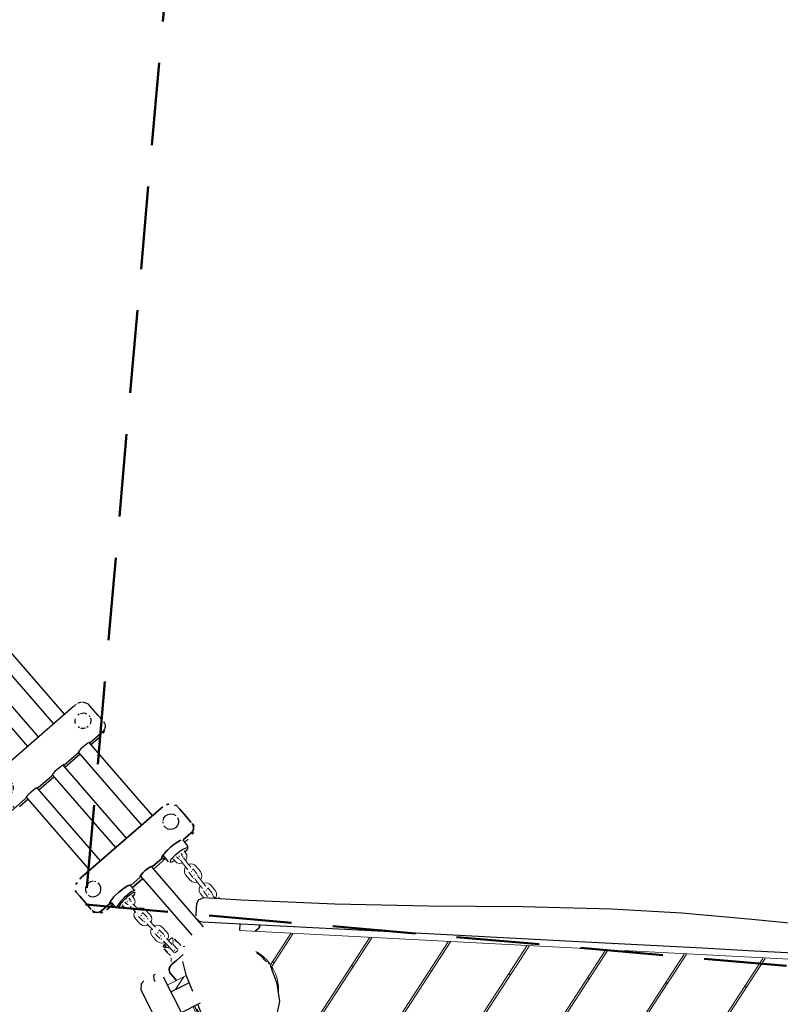
# Model space of a CAD drawing. Units: millimetres. Extents: x -45 to 155, y -6 to 172.
# Drawn here: x 4 to 15, y 65 to 79 of the extents above; entities that cross this region are included whole.
import ezdxf
from ezdxf.enums import TextEntityAlignment as Align

# ---------------------------------------------------------------- set-up
doc = ezdxf.new("R2010")
doc.units = ezdxf.units.MM
doc.header["$LTSCALE"] = 5
doc.linetypes.add('AUSGEZOGEN', pattern=[0])
doc.linetypes.add('DASHED2', pattern=[0.375, 0.25, -0.125])
for name, color, linetype, true_color in [('Bemaßung', 7, 'Continuous', 0x008000), ('Beschläge', 7, 'Continuous', 0xc09000), ('Handlauf', 7, 'Continuous', 0xc09000), ('Kantholz allgemein', 7, 'Continuous', 0xc09000), ('Ketten', 9, 'Continuous', 0x808080), ('Layer65', 9, 'Continuous', 0x808080), ('Mindestraum', 7, 'Continuous', 0xe060a0), ('Netze', 5, 'Continuous', 0x0000ff), ('Pfosten', 7, 'Continuous', 0xc09000), ('Podestbrett', 7, 'Continuous', 0xc09000), ('Schrauben', 9, 'Continuous', 0x808080), ('Text', 7, 'Continuous', 0x403000), ('Unterzug', 7, 'Continuous', 0xc09000)]:
    doc.layers.add(name, color=color, linetype=linetype, true_color=true_color)
doc.styles.add('Calibri', font='arial.ttf')
doc.dimstyles.new('ISO-25', dxfattribs={"dimtxt": 2.5, "dimasz": 2.5, "dimexe": 1.25, "dimexo": 0.625, "dimtad": 1, "dimtxsty": 'Standard', "dimcen": 2.5, "dimadec": 0, "dimazin": 0, "dimtfac": 1, "dimtmove": 0, "dimatfit": 3, "dimfxl": 1, "dimarcsym": 0})

# ---------------------------------------------------------------- blocks, each defined once
blk = doc.blocks.new('Pfosten_h_2500_BT_nNn051')
at = {"layer": 'Pfosten', "color": 42, "linetype": 'AUSGEZOGEN', "lineweight": 25, "true_color": 0xc09000}
for p, q in [((6.429, 65.234), (6.484, 65.032)), ((7.747, 65.195), (7.722, 65.229)), ((7.772, 65.141), (7.76, 65.186)), ((7.779, 65.12), (7.772, 65.141)), ((7.796, 65.072), (7.779, 65.12)), ((6.484, 65.032), (6.503, 64.983)), ((6.503, 64.983), (6.582, 64.788)), ((7.829, 64.984), (7.796, 65.072)), ((7.861, 64.897), (7.829, 64.984)), ((7.866, 64.863), (7.861, 64.897)), ((7.903, 64.629), (7.866, 64.863)), ((6.641, 64.512), (6.694, 64.434)), ((6.663, 64.582), (6.711, 64.45)), ((7.849, 64.399), (7.903, 64.629)), ((6.694, 64.434), (6.829, 64.236)), ((7.712, 64.206), (7.849, 64.399)), ((6.829, 64.236), (6.853, 64.213)), ((6.853, 64.213), (7.044, 64.086)), ((7.667, 64.178), (7.712, 64.206))]:
    blk.add_line(p, q, dxfattribs=at)
for points in [[(7.698, 65.23), (7.676, 65.255), (7.653, 65.279), (7.629, 65.302), (7.603, 65.324), (7.577, 65.344), (7.55, 65.362)], [(6.61, 64.562), (6.627, 64.525), (6.658, 64.47), (6.695, 64.419)]]:
    blk.add_lwpolyline(points, dxfattribs=at)
blk = doc.blocks.new('Pfosten_h_2500_BT_nNn052')
at = {"layer": 'Pfosten', "color": 42, "linetype": 'AUSGEZOGEN', "lineweight": 25, "true_color": 0xc09000}
for p, q in [((17.35, 64.887), (17.186, 64.847)), ((17.384, 64.893), (17.259, 64.884)), ((17.414, 64.896), (17.384, 64.893)), ((17.553, 64.889), (17.414, 64.896)), ((17.618, 64.866), (17.553, 64.889)), ((17.746, 64.811), (17.618, 64.866)), ((17.927, 64.609), (17.899, 64.661)), ((17.952, 64.565), (17.927, 64.609)), ((17.339, 63.792), (17.573, 63.816))]:
    blk.add_line(p, q, dxfattribs=at)
for points in [[(17.106, 64.923), (17.086, 64.923), (17.023, 64.917), (16.961, 64.905), (16.901, 64.887), (16.843, 64.863), (16.787, 64.833), (16.734, 64.799), (16.685, 64.759)], [(17.491, 63.754), (17.533, 63.786), (17.56, 63.812)], [(16.617, 63.695), (16.64, 63.675)]]:
    blk.add_lwpolyline(points, dxfattribs=at)
at = {"layer": 'Pfosten', "color": 42, "linetype": 'DASHED2', "lineweight": 25, "true_color": 0xc09000}
for start, end in [(43.8779, 45.5834), (229.5654, 231.7337)]:
    blk.add_arc((17.12, 64.279), 0.8, start, end, dxfattribs=at)
blk = doc.blocks.new('Pfosten_h_2500_BT_nNn053')
at = {"layer": 'Pfosten', "color": 42, "linetype": 'AUSGEZOGEN', "lineweight": 25, "true_color": 0xc09000}
for p, q in [((11.598, 56.608), (11.419, 56.587)), ((11.648, 56.609), (11.598, 56.608)), ((11.74, 56.601), (11.648, 56.609)), ((11.825, 56.594), (11.74, 56.601)), ((11.923, 56.507), (11.83, 56.541)), ((11.891, 56.592), (11.862, 56.592)), ((11.938, 56.592), (11.891, 56.592)), ((12.075, 56.458), (11.923, 56.507)), ((12.104, 56.444), (12.009, 56.461)), ((12.203, 56.413), (12.075, 56.458)), ((12.294, 56.365), (12.211, 56.41)), ((10.992, 56.213), (10.949, 56.099)), ((10.949, 56.099), (10.95, 55.874)), ((12.537, 55.936), (12.527, 56.018)), ((12.539, 55.908), (12.537, 55.936)), ((10.95, 55.874), (10.992, 55.762)), ((11.211, 55.481), (11.38, 55.394)), ((11.38, 55.394), (11.426, 55.375)), ((11.426, 55.375), (11.514, 55.348)), ((11.514, 55.348), (11.596, 55.322)), ((11.596, 55.322), (11.657, 55.3)), ((11.658, 55.299), (11.702, 55.281)), ((11.89, 55.363), (12.069, 55.361)), ((12.069, 55.361), (12.095, 55.363))]:
    blk.add_line(p, q, dxfattribs=at)
for points in [[(12.072, 56.641), (12.067, 56.644), (12.045, 56.654)], [(11.844, 55.317), (11.877, 55.323), (11.91, 55.331), (11.934, 55.339)], [(11.975, 55.353), (11.997, 55.362)], [(11.451, 55.229), (11.483, 55.219), (11.52, 55.209), (11.557, 55.201), (11.594, 55.194), (11.632, 55.19), (11.708, 55.186), (11.784, 55.19), (11.821, 55.195), (11.859, 55.202), (11.896, 55.21)]]:
    blk.add_lwpolyline(points, dxfattribs=at)
at = {"layer": 'Pfosten', "color": 42, "linetype": 'DASHED2', "lineweight": 25, "true_color": 0xc09000}
for start, end in [(62.2654, 64.4355), (248.4357, 285.541)]:
    blk.add_arc((11.716, 55.958), 0.8, start, end, dxfattribs=at)
blk = doc.blocks.new('Handlauf Halbrund_nNn054')
at = {"layer": 'Handlauf', "color": 42, "linetype": 'AUSGEZOGEN', "lineweight": 25, "true_color": 0xc09000}
for p, q in [((18.378, 64.234), (18.375, 64.233)), ((18.427, 64.232), (18.417, 64.234)), ((18.193, 64.002), (17.96, 64.153)), ((18.46, 64.137), (18.477, 64.177)), ((18.627, 64.08), (18.588, 64.132)), ((18.617, 63.993), (18.627, 64.08)), ((17.871, 62.845), (18.617, 63.993)), ((17.732, 63.884), (18.002, 63.708)), ((17.101, 61.592), (17.871, 62.845)), ((16.349, 60.322), (17.101, 61.592)), ((15.598, 59.077), (16.349, 60.322)), ((14.995, 58.14), (15.598, 59.077)), ((14.369, 57.239), (14.995, 58.14)), ((13.735, 56.356), (14.369, 57.239)), ((13.12, 55.472), (13.735, 56.356)), ((12.754, 55.627), (12.522, 55.777)), ((12.337, 55.48), (12.563, 55.333)), ((12.76, 54.92), (13.12, 55.472)), ((12.422, 55.109), (12.421, 55.106)), ((12.423, 55.045), (12.424, 55.042)), ((12.622, 54.891), (12.685, 54.876)), ((12.685, 54.876), (12.76, 54.92))]:
    blk.add_line(p, q, dxfattribs=at)
for points in [[(18.588, 64.132), (18.586, 64.134), (18.579, 64.138), (18.568, 64.145), (18.552, 64.155), (18.533, 64.168), (18.51, 64.183), (18.483, 64.2), (18.453, 64.22)], [(18.315, 64.19), (17.579, 63.057), (16.843, 61.924), (15.374, 59.662), (14.638, 58.528), (13.903, 57.396), (13.169, 56.265), (12.801, 55.699), (12.433, 55.133)], [(12.462, 54.994), (12.48, 54.983), (12.497, 54.972), (12.513, 54.961), (12.528, 54.952), (12.542, 54.942), (12.556, 54.934), (12.568, 54.926), (12.579, 54.919), (12.589, 54.912), (12.597, 54.907), (12.605, 54.902), (12.611, 54.898), (12.616, 54.895), (12.619, 54.893), (12.621, 54.891), (12.622, 54.891)]]:
    blk.add_lwpolyline(points, dxfattribs=at)
for centre, start, end in [((18.399, 64.136), 102, 147), ((18.399, 64.136), 57, 64.5), ((12.517, 55.078), 147, 162)]:
    blk.add_arc(centre, 0.1, start, end, dxfattribs=at)
for centre, major_axis, ratio, start_param, end_param in [((18.399, 64.136), (0.0545, 0.0839), 0.540203, 4.694011, 6.160941), ((18.399, 64.136), (0.0839, -0.0545), 0.021836, 3.141593, 5.282959), ((12.517, 55.078), (0.0545, 0.0839), 0.456792, 3.383833, 4.716153)]:
    blk.add_ellipse(centre, major_axis=major_axis, ratio=ratio, start_param=start_param, end_param=end_param, dxfattribs=at)
blk = doc.blocks.new('Handlauf Halbrund_nNn055')
at = {"layer": 'Handlauf', "color": 42, "linetype": 'AUSGEZOGEN', "lineweight": 25, "true_color": 0xc09000}
for p, q in [((6.67, 66.157), (6.642, 66.1)), ((6.748, 66.195), (6.67, 66.157)), ((7.317, 66.16), (6.748, 66.195)), ((8.729, 66.101), (7.317, 66.16)), ((10.145, 66.071), (8.729, 66.101)), ((11.563, 66.057), (10.145, 66.071)), ((12.908, 66.024), (11.563, 66.057)), ((13.971, 65.963), (12.908, 66.024)), ((15.024, 65.868), (13.971, 65.963)), ((16.064, 65.766), (15.024, 65.868)), ((7.297, 65.699), (7.302, 65.803)), ((17.095, 65.683), (16.064, 65.766)), ((17.733, 65.648), (17.095, 65.683)), ((17.806, 65.601), (17.733, 65.648)), ((17.828, 65.543), (17.806, 65.601)), ((17.125, 65.289), (17.102, 64.85)), ((17.455, 64.894), (17.474, 65.27)), ((17.739, 65.26), (17.742, 65.261)), ((17.794, 65.293), (17.796, 65.295))]:
    blk.add_line(p, q, dxfattribs=at)
for points in [[(6.642, 66.1), (6.642, 66.098), (6.641, 66.089), (6.641, 66.076), (6.64, 66.057), (6.638, 66.034), (6.637, 66.006), (6.635, 65.974), (6.633, 65.939)], [(6.728, 65.833), (8.103, 65.761), (9.476, 65.689), (12.22, 65.546), (12.907, 65.51), (13.595, 65.474), (14.282, 65.438), (14.968, 65.402), (16.339, 65.33), (17.026, 65.294), (17.713, 65.258)], [(17.818, 65.352), (17.819, 65.373), (17.82, 65.393), (17.821, 65.413), (17.822, 65.431), (17.823, 65.448), (17.824, 65.463), (17.825, 65.478), (17.825, 65.491), (17.826, 65.503), (17.827, 65.513), (17.827, 65.522), (17.827, 65.529), (17.828, 65.535), (17.828, 65.539), (17.828, 65.542), (17.828, 65.543)]]:
    blk.add_lwpolyline(points, dxfattribs=at)
for centre, start, end in [((6.733, 65.933), 177, 184.5), ((6.733, 65.933), 222, 267), ((17.718, 65.358), 267, 282)]:
    blk.add_arc(centre, 0.1, start, end, dxfattribs=at)
blk.add_ellipse((17.718, 65.358), major_axis=(-0.0999, 0.0052), ratio=0.455792, start_param=3.141593, end_param=4.720067, dxfattribs=at)
blk = doc.blocks.new('Podest_nNn056')
at = {"layer": 'Podestbrett', "color": 42, "linetype": 'AUSGEZOGEN', "lineweight": 18, "true_color": 0xc09000}
for p, q in [((7.341, 62.649), (9.252, 65.592)), ((9.287, 65.591), (7.357, 62.619)), ((7.76, 65.185), (8.065, 65.655)), ((8.099, 65.653), (7.778, 65.158)), ((7.881, 61.59), (10.44, 65.53)), ((10.475, 65.528), (7.897, 61.559)), ((8.544, 60.72), (11.628, 65.468)), ((11.662, 65.466), (8.591, 60.736)), ((9.62, 60.484), (12.816, 65.406)), ((12.85, 65.404), (9.635, 60.453)), ((9.501, 58.411), (14.003, 65.343)), ((14.038, 65.342), (9.517, 58.38)), ((10.041, 57.351), (15.191, 65.281)), ((15.226, 65.279), (10.057, 57.32)), ((11.003, 56.94), (16.379, 65.219)), ((16.413, 65.217), (11.041, 56.945)), ((17.53, 65.1), (17.566, 65.157)), ((6.45, 65.004), (6.322, 64.807)), ((6.487, 65.023), (6.45, 65.004)), ((18.16, 64.234), (17.995, 64.341)), ((18.066, 64.084), (18.163, 64.233)), ((11.995, 56.578), (16.677, 63.788)), ((16.7, 63.768), (12.022, 56.565)), ((17.605, 63.375), (17.875, 63.79)), ((12.627, 55.709), (17.505, 63.22)), ((11.121, 55.231), (11.265, 55.453)), ((11.292, 55.439), (11.137, 55.201)), ((11.154, 55.078), (11.606, 55.308)), ((11.757, 55.3), (12.18, 55.026)), ((12.183, 55.024), (12.437, 55.415))]:
    blk.add_line(p, q, dxfattribs=at)
for centre, start, end in [((7.212, 64.8), 37.8716, 60.9319), ((7.212, 64.8), 35.1873, 37.8716), ((7.212, 64.8), 29.4829, 32.281), ((7.212, 64.8), 357.5392, 29.4829), ((17.128, 64.284), 91.7748, 225.1485), ((7.212, 64.8), 201.7664, 232.9661), ((17.128, 64.284), 225.1485, 227.7089), ((17.128, 64.284), 230.3973, 232.9259), ((17.128, 64.284), 298.0132, 317.9912), ((17.128, 64.284), 232.9259, 278.0844), ((17.128, 64.284), 284.2366, 284.3738), ((11.716, 55.969), 67.9371, 111.0053), ((11.716, 55.969), 65.3838, 67.9371), ((11.716, 55.969), 60.176, 62.7013), ((11.716, 55.969), 40.4313, 60.176), ((11.716, 55.969), 237.2819, 260.5674), ((11.716, 55.969), 273.5745, 294.9787)]:
    blk.add_arc(centre, 0.67, start, end, dxfattribs=at)
at = {"layer": 'Unterzug', "color": 42, "linetype": 'AUSGEZOGEN', "lineweight": 18, "true_color": 0xc09000}
for p, q in [((17.119, 65.187), (7.297, 65.702)), ((7.786, 65.225), (7.821, 65.224)), ((8.974, 65.163), (9.008, 65.161)), ((10.161, 65.101), (10.196, 65.099)), ((17.646, 65.159), (17.534, 65.165)), ((17.693, 65.107), (17.646, 65.159)), ((17.679, 64.84), (17.693, 65.107)), ((6.45, 65.004), (6.208, 64.881)), ((11.349, 65.039), (11.384, 65.037)), ((12.537, 64.976), (12.571, 64.975)), ((13.725, 64.914), (13.759, 64.912)), ((14.912, 64.852), (14.947, 64.85)), ((16.1, 64.79), (16.135, 64.788)), ((7.611, 63.009), (7.595, 63.04)), ((8.151, 61.949), (8.135, 61.98)), ((8.69, 60.89), (8.675, 60.921)), ((9.77, 58.77), (9.755, 58.801)), ((10.31, 57.711), (10.295, 57.741))]:
    blk.add_line(p, q, dxfattribs=at)
blk = doc.blocks.new('Spielturm_dreieckig_h_1500_BT_2011_nNn050')
for name in ['Handlauf Halbrund_nNn055', 'Podest_nNn056', 'Pfosten_h_2500_BT_nNn051', 'Pfosten_h_2500_BT_nNn052', 'Handlauf Halbrund_nNn054', 'Pfosten_h_2500_BT_nNn053']:
    blk.add_blockref(name, (0, 0))
blk = doc.blocks.new('Kettenanbindung_BT_2010_nNn0167')
at = {"layer": 'Layer65', "color": 8, "linetype": 'AUSGEZOGEN', "lineweight": 18, "true_color": 0x808080}
for p, q in [((6.259, 65.584), (6.227, 65.553)), ((6.316, 65.569), (6.357, 65.526)), ((6.177, 65.504), (6.144, 65.473)), ((6.155, 65.418), (6.201, 65.371)), ((6.165, 65.456), (6.169, 65.463)), ((6.3, 65.376), (6.239, 65.44)), ((6.289, 65.488), (6.351, 65.425)), ((6.405, 65.476), (6.364, 65.519)), ((6.468, 65.46), (6.441, 65.461)), ((6.206, 65.366), (6.248, 65.323)), ((6.261, 65.288), (6.26, 65.236))]:
    blk.add_line(p, q, dxfattribs=at)
for points in [[(6.285, 65.577), (6.283, 65.581), (6.279, 65.585), (6.276, 65.588), (6.273, 65.589), (6.269, 65.589), (6.266, 65.588), (6.263, 65.587), (6.259, 65.584)], [(6.288, 65.536), (6.286, 65.525), (6.286, 65.514), (6.287, 65.508), (6.288, 65.502), (6.289, 65.5), (6.29, 65.497), (6.292, 65.495), (6.294, 65.493)], [(6.364, 65.519), (6.364, 65.519), (6.364, 65.519), (6.363, 65.519), (6.361, 65.52), (6.36, 65.521), (6.358, 65.522), (6.354, 65.524), (6.348, 65.528), (6.346, 65.53), (6.343, 65.532), (6.34, 65.534), (6.337, 65.537), (6.334, 65.539), (6.331, 65.542), (6.328, 65.545), (6.326, 65.548), (6.324, 65.551), (6.321, 65.554), (6.319, 65.557), (6.317, 65.56), (6.314, 65.565), (6.312, 65.57), (6.311, 65.572), (6.31, 65.573), (6.309, 65.574), (6.309, 65.575), (6.309, 65.576), (6.309, 65.576)], [(6.144, 65.473), (6.142, 65.47), (6.14, 65.467), (6.139, 65.463), (6.139, 65.46), (6.14, 65.456), (6.143, 65.453), (6.146, 65.45), (6.149, 65.448)], [(6.15, 65.423), (6.151, 65.423), (6.151, 65.423), (6.152, 65.422), (6.153, 65.422), (6.155, 65.421), (6.157, 65.42), (6.161, 65.417), (6.166, 65.414), (6.169, 65.412), (6.172, 65.41), (6.175, 65.408), (6.178, 65.405), (6.181, 65.402), (6.184, 65.4), (6.186, 65.397), (6.189, 65.394), (6.191, 65.391), (6.194, 65.388), (6.196, 65.385), (6.197, 65.382), (6.201, 65.377), (6.203, 65.372), (6.204, 65.37), (6.205, 65.369), (6.205, 65.367), (6.206, 65.366), (6.206, 65.366), (6.206, 65.366)], [(6.191, 65.443), (6.202, 65.444), (6.214, 65.444), (6.219, 65.443), (6.225, 65.441), (6.227, 65.44), (6.23, 65.439), (6.232, 65.437), (6.234, 65.435)], [(6.322, 65.367), (6.327, 65.37), (6.333, 65.373), (6.338, 65.377), (6.343, 65.382), (6.348, 65.387), (6.352, 65.392), (6.356, 65.397), (6.359, 65.402)], [(6.362, 65.413), (6.361, 65.417), (6.36, 65.421), (6.358, 65.425), (6.356, 65.428)], [(6.297, 65.371), (6.3, 65.368), (6.304, 65.367), (6.307, 65.365), (6.311, 65.365)]]:
    blk.add_lwpolyline(points, dxfattribs=at)
for start, end in [(351.426, 8.9722), (264.321, 276.574)]:
    blk.add_arc((6.179, 65.552), 0.11, start, end, dxfattribs=at)
blk.add_ellipse((6.166, 65.466), major_axis=(0.0158, 0.0153), ratio=0.707107, dxfattribs=at)
blk = doc.blocks.new('Kettenanbindung_BT_2010_nNn0168')
at = {"layer": 'Layer65', "color": 8, "linetype": 'AUSGEZOGEN', "lineweight": 18, "true_color": 0x808080}
blk.add_lwpolyline([(6.996, 66.181), (6.994, 66.187), (6.991, 66.191), (6.988, 66.193), (6.985, 66.195), (6.981, 66.196), (6.978, 66.195), (6.975, 66.194), (6.971, 66.192)], dxfattribs=at)
blk = doc.blocks.new('Anbindeholz_nNn0166')
at = {"layer": 'Unterzug', "color": 42, "linetype": 'AUSGEZOGEN', "lineweight": 35, "true_color": 0xc09000}
for p, q in [((7.529, 65.69), (7.578, 65.732)), ((6.264, 65.186), (6.339, 65.251)), ((6.443, 65.341), (6.339, 65.251)), ((6.254, 65.045), (6.339, 64.947))]:
    blk.add_line(p, q, dxfattribs=at)
for centre, radius, start, end in [((7.545, 65.769), 0.05, 311, 22.008), ((6.33, 65.11), 0.1, 131, 221)]:
    blk.add_arc(centre, radius, start, end, dxfattribs=at)
for name in ['Kettenanbindung_BT_2010_nNn0168', 'Kettenanbindung_BT_2010_nNn0167']:
    blk.add_blockref(name, (0, 0))
blk = doc.blocks.new('Trittholz_Endholz_BT_red_nNn0170')
at = {"layer": 'Kantholz allgemein', "color": 42, "linetype": 'AUSGEZOGEN', "lineweight": 35, "true_color": 0xc09000}
for p, q in [((6.224, 67.615), (6.19, 67.6)), ((6.108, 67.549), (4.901, 66.499)), ((6.133, 67.567), (6.108, 67.549)), ((6.337, 67.591), (6.312, 67.588)), ((6.389, 67.531), (6.337, 67.591)), ((6.485, 67.42), (6.389, 67.531)), ((6.563, 67.331), (6.485, 67.42)), ((6.439, 67.068), (6.564, 67.177)), ((6.578, 67.154), (6.597, 67.186)), ((6.605, 67.275), (6.589, 67.3)), ((6.464, 67.036), (6.516, 67.08)), ((5.979, 66.668), (6.119, 66.79)), ((5.995, 66.628), (6.177, 66.786)), ((4.839, 66.426), (4.819, 66.394)), ((4.901, 66.499), (4.879, 66.477)), ((5.651, 66.383), (5.791, 66.504)), ((5.672, 66.347), (5.829, 66.483)), ((4.812, 66.304), (4.827, 66.279)), ((4.827, 66.279), (4.879, 66.219)), ((4.879, 66.219), (4.976, 66.108)), ((4.976, 66.108), (5.053, 66.019)), ((5.08, 65.988), (5.103, 65.97)), ((5.206, 65.996), (5.334, 66.107)), ((5.283, 66.012), (5.308, 66.031)), ((5.308, 66.031), (5.385, 66.098)), ((5.192, 65.964), (5.227, 65.98))]:
    blk.add_line(p, q, dxfattribs=at)
for points in [[(6.203, 66.915), (6.25, 66.959), (6.3, 66.999)], [(5.418, 66.233), (5.465, 66.277), (5.515, 66.317)]]:
    blk.add_lwpolyline(points, dxfattribs=at)
for centre, major_axis, ratio, start_param, end_param in [((6.5, 67.251), (-0.0755, -0.0656), 0.980271, 1.570796, 3.141593), ((6.278, 66.927), (-0.158, -0.138), 0.197657, 3.614043, 4.402544), ((6.278, 66.927), (-0.158, -0.138), 0.197657, 5.022234, 6.283185), ((6.278, 66.927), (-0.158, -0.138), 0.197657, 0, 0.642943), ((5.885, 66.586), (-0.0943, -0.082), 0.197657, 3.141593, 6.283185), ((5.493, 66.245), (0.158, 0.138), 0.197657, 0, 1.260952), ((5.493, 66.245), (0.158, 0.138), 0.197657, 1.880641, 3.141593), ((5.142, 66.07), (-0.0755, -0.0656), 0.980271, 0, 1.570796), ((5.493, 66.245), (0.158, 0.138), 0.197657, 3.141593, 3.673388)]:
    blk.add_ellipse(centre, major_axis=major_axis, ratio=ratio, start_param=start_param, end_param=end_param, dxfattribs=at)
at = {"layer": 'Schrauben', "color": 8, "linetype": 'AUSGEZOGEN', "lineweight": 25, "true_color": 0x808080}
for p, q in [((6.137, 67.362), (6.151, 67.4)), ((6.138, 67.321), (6.137, 67.342)), ((6.151, 67.4), (6.177, 67.432)), ((6.177, 67.432), (6.212, 67.454)), ((6.212, 67.454), (6.252, 67.462)), ((6.252, 67.462), (6.293, 67.456)), ((6.293, 67.456), (6.329, 67.436)), ((6.355, 67.406), (6.37, 67.368)), ((6.37, 67.326), (6.356, 67.288)), ((6.37, 67.368), (6.37, 67.327)), ((6.178, 67.252), (6.151, 67.282)), ((6.214, 67.232), (6.178, 67.252)), ((6.254, 67.226), (6.214, 67.232)), ((6.295, 67.234), (6.255, 67.226)), ((6.33, 67.256), (6.295, 67.234)), ((6.356, 67.288), (6.33, 67.256)), ((5.042, 66.437), (5.007, 66.415)), ((5.082, 66.445), (5.042, 66.437)), ((5.122, 66.438), (5.102, 66.442)), ((4.981, 66.383), (4.967, 66.345)), ((4.967, 66.344), (4.967, 66.303)), ((4.967, 66.303), (4.982, 66.265)), ((5.007, 66.415), (4.981, 66.383)), ((5.185, 66.389), (5.159, 66.42)), ((5.2, 66.351), (5.185, 66.389)), ((5.186, 66.271), (5.2, 66.31)), ((5.2, 66.31), (5.2, 66.351)), ((5.008, 66.235), (5.044, 66.215)), ((5.044, 66.215), (5.084, 66.209)), ((5.085, 66.209), (5.125, 66.218)), ((5.125, 66.218), (5.16, 66.239)), ((5.16, 66.239), (5.186, 66.271))]:
    blk.add_line(p, q, dxfattribs=at)
blk = doc.blocks.new('Trittholz_BT_nNn0178')
at = {"layer": 'Kantholz allgemein', "color": 42, "linetype": 'AUSGEZOGEN', "lineweight": 25, "true_color": 0xc09000}
for p, q in [((4.825, 69.112), (4.81, 69.101)), ((4.87, 69.139), (4.848, 69.126)), ((4.9, 69.15), (4.87, 69.139)), ((5.002, 69.124), (4.929, 69.148)), ((5.061, 69.058), (5.006, 69.122)), ((4.78, 69.077), (3.572, 68.027)), ((4.804, 69.092), (4.78, 69.077)), ((5.159, 68.946), (5.061, 69.058)), ((5.217, 68.879), (5.159, 68.946)), ((5.04, 68.542), (5.232, 68.709)), ((5.235, 68.681), (5.258, 68.714)), ((5.049, 68.509), (5.177, 68.62)), ((4.647, 68.201), (4.851, 68.378)), ((4.656, 68.168), (4.883, 68.364)), ((3.5, 67.943), (3.494, 67.936)), ((3.572, 68.027), (3.531, 67.939)), ((4.259, 67.863), (4.459, 68.037)), ((4.264, 67.826), (4.49, 68.023)), ((3.502, 67.803), (3.552, 67.746)), ((3.552, 67.746), (3.649, 67.634)), ((3.649, 67.634), (3.724, 67.548)), ((3.874, 67.528), (4.063, 67.692)), ((3.97, 67.571), (4.098, 67.682)), ((3.871, 67.557), (3.89, 67.578))]:
    blk.add_line(p, q, dxfattribs=at)
for centre, major_axis, ratio, start_param, end_param in [((5.168, 68.784), (-0.0755, -0.0656), 0.988886, 1.570796, 3.141593), ((4.946, 68.46), (-0.0943, -0.082), 0.148672, 3.141593, 6.283185), ((4.946, 68.46), (0.0981, 0.0853), 0.148672, 5.725222, 6.283185), ((4.946, 68.46), (0.0981, 0.0853), 0.148672, 3.141593, 3.699556), ((4.553, 68.119), (-0.0943, -0.082), 0.148672, 3.141593, 6.283185), ((4.161, 67.777), (-0.0981, -0.0853), 0.148672, 3.141593, 6.283185), ((3.809, 67.603), (-0.0755, -0.0656), 0.988886, 0, 1.570796)]:
    blk.add_ellipse(centre, major_axis=major_axis, ratio=ratio, start_param=start_param, end_param=end_param, dxfattribs=at)
at = {"layer": 'Schrauben', "color": 8, "linetype": 'AUSGEZOGEN', "lineweight": 25, "true_color": 0x808080}
for p, q in [((4.852, 68.956), (4.871, 68.969)), ((4.893, 68.979), (4.915, 68.984)), ((4.915, 68.984), (4.938, 68.985)), ((4.939, 68.985), (4.962, 68.981)), ((4.962, 68.981), (4.983, 68.973)), ((4.811, 68.874), (4.815, 68.897)), ((4.812, 68.851), (4.811, 68.874)), ((4.817, 68.828), (4.812, 68.851)), ((5.02, 68.945), (5.033, 68.926)), ((5.044, 68.836), (5.036, 68.814)), ((5.042, 68.905), (5.048, 68.882)), ((5.048, 68.859), (5.044, 68.836)), ((5.048, 68.882), (5.048, 68.859)), ((4.876, 68.76), (4.857, 68.773)), ((4.921, 68.748), (4.898, 68.752)), ((4.944, 68.749), (4.921, 68.748)), ((4.967, 68.755), (4.944, 68.749)), ((5.007, 68.778), (4.988, 68.764)), ((3.682, 67.939), (3.666, 67.922)), ((3.745, 67.967), (3.723, 67.962)), ((3.769, 67.968), (3.745, 67.967)), ((3.792, 67.964), (3.769, 67.968)), ((3.813, 67.956), (3.792, 67.964)), ((3.863, 67.909), (3.85, 67.928)), ((3.646, 67.88), (3.642, 67.858)), ((3.642, 67.857), (3.642, 67.834)), ((3.642, 67.834), (3.647, 67.812)), ((3.654, 67.902), (3.646, 67.88)), ((3.853, 67.778), (3.866, 67.797)), ((3.878, 67.865), (3.873, 67.888)), ((3.874, 67.819), (3.878, 67.842)), ((3.878, 67.842), (3.878, 67.865)), ((3.687, 67.756), (3.706, 67.743)), ((3.728, 67.735), (3.751, 67.732)), ((3.751, 67.732), (3.774, 67.732)), ((3.774, 67.732), (3.797, 67.738))]:
    blk.add_line(p, q, dxfattribs=at)
blk = doc.blocks.new('Seile_nNn0179')
at = {"layer": 'Netze', "color": 5, "linetype": 'AUSGEZOGEN', "lineweight": 25, "true_color": 0x0000ff}
for p, q in [((3.468, 69.992), (4.486, 68.821)), ((4.652, 68.966), (3.634, 70.136)), ((4.259, 68.624), (3.241, 69.795)), ((3.075, 69.651), (4.093, 68.48)), ((5.98, 67.437), (5.023, 68.538)), ((4.857, 68.394), (5.814, 67.293)), ((5.588, 67.096), (4.63, 68.197)), ((4.464, 68.053), (5.422, 66.952)), ((5.195, 66.755), (4.237, 67.857)), ((4.071, 67.713), (5.029, 66.611)), ((6.75, 65.759), (5.961, 66.667)), ((5.795, 66.522), (6.571, 65.63))]:
    blk.add_line(p, q, dxfattribs=at)
blk = doc.blocks.new('Kette_Verpressung_5_Glieder_BT2013_nNn0182')
at = {"layer": 'Beschläge', "color": 8, "linetype": 'AUSGEZOGEN', "lineweight": 25, "true_color": 0x808080}
for p, q in [((6.514, 66.972), (6.439, 67.068)), ((6.51, 66.945), (6.514, 66.972)), ((6.136, 66.838), (6.214, 66.738))]:
    blk.add_line(p, q, dxfattribs=at)
for start_param, end_param in [(2.227315, 7.197463), (1.31659, 1.414634), (1.726958, 1.825003)]:
    blk.add_ellipse((6.376, 66.84), major_axis=(-0.134, -0.105), ratio=0.189599, start_param=start_param, end_param=end_param, dxfattribs=at)
at = {"layer": 'Ketten', "color": 8, "linetype": 'AUSGEZOGEN', "lineweight": 18, "true_color": 0x808080}
for p, q in [((6.477, 66.876), (6.457, 66.903)), ((6.495, 66.841), (6.477, 66.876)), ((6.296, 66.777), (6.316, 66.751)), ((6.316, 66.751), (6.346, 66.725)), ((6.364, 66.788), (6.343, 66.814)), ((6.346, 66.725), (6.383, 66.713)), ((6.391, 66.773), (6.376, 66.777)), ((6.386, 66.828), (6.378, 66.819)), ((6.399, 66.761), (6.415, 66.741)), ((6.409, 66.866), (6.43, 66.839)), ((6.415, 66.741), (6.476, 66.663)), ((6.437, 66.825), (6.438, 66.809)), ((6.463, 66.778), (6.447, 66.798)), ((6.524, 66.7), (6.463, 66.778)), ((6.484, 66.765), (6.497, 66.802)), ((6.497, 66.802), (6.495, 66.841)), ((6.383, 66.713), (6.423, 66.717)), ((6.472, 66.654), (6.459, 66.617)), ((6.459, 66.617), (6.461, 66.578)), ((6.461, 66.578), (6.479, 66.543)), ((6.476, 66.663), (6.494, 66.641)), ((6.494, 66.641), (6.51, 66.62)), ((6.541, 66.678), (6.524, 66.7)), ((6.587, 66.502), (6.526, 66.58)), ((6.573, 66.706), (6.533, 66.702)), ((6.557, 66.657), (6.541, 66.678)), ((6.56, 66.586), (6.57, 66.592)), ((6.61, 66.694), (6.573, 66.706)), ((6.582, 66.611), (6.581, 66.623)), ((6.592, 66.631), (6.653, 66.553)), ((6.64, 66.668), (6.61, 66.694)), ((6.701, 66.59), (6.64, 66.668)), ((6.718, 66.555), (6.701, 66.59)), ((6.479, 66.543), (6.54, 66.465)), ((6.54, 66.465), (6.57, 66.439)), ((6.57, 66.439), (6.607, 66.427)), ((6.614, 66.486), (6.599, 66.491)), ((6.609, 66.541), (6.602, 66.532)), ((6.607, 66.427), (6.647, 66.43)), ((6.623, 66.475), (6.639, 66.455)), ((6.639, 66.455), (6.7, 66.377)), ((6.661, 66.539), (6.662, 66.523)), ((6.686, 66.492), (6.67, 66.512)), ((6.747, 66.413), (6.686, 66.492)), ((6.708, 66.478), (6.721, 66.516)), ((6.721, 66.516), (6.718, 66.555)), ((6.695, 66.368), (6.683, 66.331)), ((6.683, 66.331), (6.685, 66.291)), ((6.685, 66.291), (6.703, 66.256)), ((6.7, 66.377), (6.717, 66.354)), ((6.717, 66.354), (6.733, 66.334)), ((6.765, 66.391), (6.747, 66.413)), ((6.811, 66.215), (6.75, 66.293)), ((6.796, 66.419), (6.757, 66.416)), ((6.781, 66.371), (6.765, 66.391)), ((6.783, 66.3), (6.794, 66.305)), ((6.834, 66.407), (6.796, 66.419)), ((6.805, 66.325), (6.804, 66.337)), ((6.816, 66.345), (6.877, 66.267)), ((6.863, 66.382), (6.834, 66.407)), ((6.924, 66.304), (6.863, 66.382)), ((6.942, 66.269), (6.924, 66.304)), ((6.703, 66.256), (6.751, 66.195)), ((6.833, 66.255), (6.825, 66.246)), ((6.884, 66.253), (6.885, 66.237)), ((6.91, 66.205), (6.894, 66.226)), ((6.927, 66.184), (6.91, 66.205)), ((6.932, 66.192), (6.944, 66.23)), ((6.944, 66.23), (6.942, 66.269))]:
    blk.add_line(p, q, dxfattribs=at)
blk = doc.blocks.new('Kette_Verpressung_5_Glieder_BT2013_nNn0183')
at = {"layer": 'Beschläge', "color": 8, "linetype": 'AUSGEZOGEN', "lineweight": 25, "true_color": 0x808080}
for p, q in [((5.714, 66.304), (5.635, 66.386)), ((5.343, 66.141), (5.441, 66.04))]:
    blk.add_line(p, q, dxfattribs=at)
for centre, major_axis, start_param, end_param in [((5.578, 66.172), (0.137, 0.132), 0, 3.141593), ((5.591, 66.158), (-0.122, -0.118), 2.227315, 7.197463), ((5.591, 66.158), (-0.122, -0.118), 1.726958, 1.825003), ((5.591, 66.158), (-0.122, -0.118), 1.31659, 1.414634)]:
    blk.add_ellipse(centre, major_axis=major_axis, ratio=0.189599, start_param=start_param, end_param=end_param, dxfattribs=at)
at = {"layer": 'Ketten', "color": 8, "linetype": 'AUSGEZOGEN', "lineweight": 18, "true_color": 0x808080}
for p, q in [((5.584, 66.104), (5.561, 66.128)), ((5.602, 66.146), (5.595, 66.137)), ((5.621, 66.187), (5.645, 66.163)), ((5.653, 66.149), (5.656, 66.134)), ((5.688, 66.204), (5.665, 66.228)), ((5.709, 66.172), (5.688, 66.204)), ((5.707, 66.094), (5.715, 66.133)), ((5.715, 66.133), (5.709, 66.172)), ((5.518, 66.087), (5.541, 66.063)), ((5.541, 66.063), (5.573, 66.041)), ((5.573, 66.041), (5.612, 66.033)), ((5.613, 66.092), (5.597, 66.095)), ((5.612, 66.033), (5.651, 66.04)), ((5.641, 66.063), (5.71, 65.992)), ((5.753, 66.034), (5.684, 66.105)), ((5.706, 65.983), (5.697, 65.944)), ((5.71, 65.992), (5.729, 65.972)), ((5.772, 66.013), (5.753, 66.034)), ((5.801, 66.045), (5.762, 66.037)), ((5.839, 66.037), (5.801, 66.045)), ((5.871, 66.014), (5.839, 66.037)), ((5.94, 65.943), (5.871, 66.014)), ((5.697, 65.944), (5.703, 65.906)), ((5.703, 65.906), (5.725, 65.873)), ((5.725, 65.873), (5.793, 65.801)), ((5.837, 65.843), (5.768, 65.914)), ((5.8, 65.925), (5.81, 65.931)), ((5.819, 65.952), (5.817, 65.963)), ((5.828, 65.973), (5.897, 65.901)), ((5.854, 65.885), (5.848, 65.875)), ((5.865, 65.831), (5.85, 65.834)), ((5.906, 65.888), (5.908, 65.872)), ((6.005, 65.772), (5.936, 65.844)), ((5.961, 65.91), (5.94, 65.943)), ((5.959, 65.833), (5.968, 65.871)), ((5.968, 65.871), (5.961, 65.91)), ((5.793, 65.801), (5.826, 65.779)), ((5.826, 65.779), (5.864, 65.771)), ((5.864, 65.771), (5.903, 65.779)), ((5.893, 65.802), (5.962, 65.731)), ((5.958, 65.722), (5.949, 65.683)), ((5.949, 65.683), (5.956, 65.644)), ((5.962, 65.731), (5.981, 65.71)), ((6.025, 65.752), (6.005, 65.772)), ((6.053, 65.783), (6.014, 65.776)), ((6.091, 65.775), (6.053, 65.783)), ((6.072, 65.691), (6.07, 65.702)), ((6.08, 65.711), (6.149, 65.64)), ((6.124, 65.753), (6.091, 65.775)), ((6.192, 65.682), (6.124, 65.753)), ((5.956, 65.644), (5.977, 65.611)), ((5.977, 65.611), (6.046, 65.54)), ((6.089, 65.582), (6.02, 65.653)), ((6.046, 65.54), (6.078, 65.518)), ((6.053, 65.663), (6.063, 65.67)), ((6.107, 65.624), (6.1, 65.614)), ((6.117, 65.569), (6.102, 65.573)), ((6.145, 65.541), (6.214, 65.469)), ((6.158, 65.627), (6.161, 65.611)), ((6.257, 65.511), (6.189, 65.582)), ((6.214, 65.649), (6.192, 65.682)), ((6.211, 65.572), (6.22, 65.61)), ((6.22, 65.61), (6.214, 65.649)), ((6.078, 65.518), (6.116, 65.51)), ((6.116, 65.51), (6.155, 65.517)), ((6.214, 65.469), (6.234, 65.449)), ((6.277, 65.491), (6.257, 65.511)), ((6.305, 65.402), (6.315, 65.408))]:
    blk.add_line(p, q, dxfattribs=at)
blk = doc.blocks.new('Balanciersteg gesamt_nNn0169')
for name in ['Seile_nNn0179', 'Trittholz_BT_nNn0178', 'Trittholz_Endholz_BT_red_nNn0170', 'Kette_Verpressung_5_Glieder_BT2013_nNn0182', 'Kette_Verpressung_5_Glieder_BT2013_nNn0183']:
    blk.add_blockref(name, (0, 0))
blk = doc.blocks.new('1_1_020_200_Balanciersteg_2013_BT_nNn0162')
for name in ['Balanciersteg gesamt_nNn0169', 'Anbindeholz_nNn0166']:
    blk.add_blockref(name, (0, 0))
blk = doc.blocks.new('Handlauf Halbrund_nNn0274')
at = {"layer": 'Handlauf', "color": 42, "linetype": 'AUSGEZOGEN', "lineweight": 25, "true_color": 0xc09000}
for p, q in [((5.847, 64.944), (5.806, 64.897)), ((6.018, 65.042), (6.012, 65.039)), ((6.075, 65.048), (6.072, 65.048)), ((6.131, 65.016), (6.129, 65.019)), ((5.806, 64.897), (5.803, 64.808)), ((5.803, 64.808), (6.091, 64.238)), ((6.531, 64.914), (6.258, 64.775)), ((6.417, 64.463), (6.701, 64.608)), ((6.091, 64.238), (6.534, 63.306)), ((6.534, 63.306), (6.964, 62.357)), ((6.964, 62.357), (7.408, 61.399)), ((7.408, 61.399), (7.886, 60.45)), ((7.886, 60.45), (8.531, 59.267)), ((8.531, 59.267), (9.227, 58.031)), ((9.227, 58.031), (9.911, 56.788)), ((9.911, 56.788), (10.565, 55.536)), ((11.343, 55.941), (10.88, 55.705)), ((11.039, 55.393), (11.443, 55.599)), ((10.565, 55.536), (10.819, 55.026)), ((11.137, 55.198), (11.087, 55.213)), ((10.819, 55.026), (10.893, 54.974)), ((11.107, 55.072), (11.116, 55.079)), ((11.117, 55.054), (11.125, 55.06)), ((11.153, 55.104), (11.154, 55.107)), ((10.893, 54.974), (10.957, 54.981))]:
    blk.add_line(p, q, dxfattribs=at)
blk.add_lwpolyline([(11.138, 55.198), (10.513, 56.424), (9.888, 57.651), (8.639, 60.103), (8.326, 60.716), (8.014, 61.329), (7.702, 61.941), (7.391, 62.551), (6.77, 63.771), (6.458, 64.382), (6.146, 64.995)], dxfattribs=at)
blk.add_arc((11.058, 55.134), 0.1, 297, 27, dxfattribs=at)
blk.add_ellipse((6.057, 64.95), major_axis=(0.047, -0.0883), ratio=0.455514, start_param=3.10238, end_param=4.680854, dxfattribs=at)
blk = doc.blocks.new('2_4_010_Spiez_ANsicht-D_001_nNn02')
for name in ['1_1_020_200_Balanciersteg_2013_BT_nNn0162', 'Spielturm_dreieckig_h_1500_BT_2011_nNn050', 'Handlauf Halbrund_nNn0274']:
    blk.add_blockref(name, (0, 0))
blk = doc.blocks.new('*D276')
at = {"layer": 'Bemaßung', "linetype": 'AUSGEZOGEN', "lineweight": 18, "true_color": 0x008000}
for points in [[(-29.104, 11.337), (-26.944, 11.028), (-26.944, 11.645)], [(74.896, 11.337), (72.735, 11.645), (72.735, 11.028)]]:
    blk.add_hatch(color=96, dxfattribs=at).paths.add_polyline_path(points, flags=0)
at = {"layer": 'Bemaßung', "color": 96, "linetype": 'AUSGEZOGEN', "lineweight": 18, "true_color": 0x008000}
for p, q in [((-29.104, 14.337), (-29.104, 9.926)), ((74.896, 14.337), (74.896, 9.926)), ((-26.944, 11.337), (72.735, 11.337))]:
    blk.add_line(p, q, dxfattribs=at)
at = {"color": 96, "linetype": 'AUSGEZOGEN', "lineweight": 18, "true_color": 0x008000}
blk.add_wipeout([(19.504, 11.584), (26.287, 11.584), (26.287, 15.535), (19.504, 15.535)], dxfattribs=at).dxf.layer = 'Bemaßung'
at = {"layer": 'Bemaßung', "color": 96, "linetype": 'AUSGEZOGEN', "lineweight": 18, "true_color": 0x008000, "style": 'Calibri', "width": 0.786598}
blk.add_text('10.40', height=2.4694, dxfattribs=at).set_placement((19.504, 12.324), (26.287, 12.324), align=Align.FIT)
blk = doc.blocks.new('*D277')
at = {"layer": 'Bemaßung', "linetype": 'AUSGEZOGEN', "lineweight": 18, "true_color": 0x008000}
for points in [[(-30.222, 153.489), (-30.531, 151.328), (-29.913, 151.328)], [(-30.222, 16.489), (-29.913, 18.65), (-30.531, 18.65)]]:
    blk.add_hatch(color=96, dxfattribs=at).paths.add_polyline_path(points, flags=0)
at = {"layer": 'Bemaßung', "color": 96, "linetype": 'AUSGEZOGEN', "lineweight": 18, "true_color": 0x008000}
for p, q in [((-27.222, 153.489), (-31.633, 153.489)), ((-30.222, 18.65), (-30.222, 151.328)), ((-27.222, 16.489), (-31.633, 16.489))]:
    blk.add_line(p, q, dxfattribs=at)
at = {"color": 96, "linetype": 'AUSGEZOGEN', "lineweight": 18, "true_color": 0x008000}
blk.add_wipeout([(-30.469, 81.597), (-30.469, 88.38), (-34.42, 88.38), (-34.42, 81.597)], dxfattribs=at).dxf.layer = 'Bemaßung'
at = {"layer": 'Bemaßung', "color": 96, "linetype": 'AUSGEZOGEN', "lineweight": 18, "true_color": 0x008000, "style": 'Calibri', "width": 0.786598}
blk.add_text('13.70', height=2.4694, rotation=90, dxfattribs=at).set_placement((-31.21, 81.597), (-31.21, 88.38), align=Align.FIT)
blk = doc.blocks.new('2_1_125_250_Kletterpfahl mit Ausguck_2012_nNn0278')
at = {"layer": 'Mindestraum', "color": 233, "linetype": 'DASHED2', "lineweight": 50, "true_color": 0xe060a0}
blk.add_arc((35.108, 42.88), 25.667, 122.0079, 357.1183, dxfattribs=at)
blk = doc.blocks.new('Mindestraum_nNn0277')
at = {"layer": 'Mindestraum', "color": 233, "linetype": 'DASHED2', "lineweight": 50, "true_color": 0xe060a0}
for p, q in [((7.059, 90.005), (4.966, 66.092)), ((4.966, 66.092), (21.504, 64.645))]:
    blk.add_line(p, q, dxfattribs=at)
blk.add_blockref('2_1_125_250_Kletterpfahl mit Ausguck_2012_nNn0278', (0, 0))

msp = doc.modelspace()

# ---------------------------------------------------------------- wipeouts: each hides what was drawn before it
at = {"color": 48, "linetype": 'AUSGEZOGEN', "lineweight": 18, "true_color": 0x403000}
msp.add_wipeout([(11.213, 57.664), (15.304, 63.965), (12.937, 65.502), (8.846, 59.202)], dxfattribs=at).dxf.layer = 'Text'

# ---------------------------------------------------------------- next in the draw order: block references
msp.add_blockref('2_4_010_Spiez_ANsicht-D_001_nNn02', (0, 0))

# ---------------------------------------------------------------- next in the draw order: dimensions: what is measured, and where the dimension line sits
at = {"layer": 'Bemaßung', "color": 96, "linetype": 'AUSGEZOGEN', "lineweight": 18, "true_color": 0x008000}
dim = msp.add_linear_dim(base=(74.896, 11.337), p1=(-29.104, 79.879), p2=(74.896, 116.044), dimstyle='ISO-25', override={"dimtxt": 2.469445, "dimasz": 2.160764, "dimexe": 1.543403, "dimgap": 0.352778, "dimtad": 1, "dimjust": 0, "dimdec": 2, "dimlfac": 0.1, "dimpost": '<>', "dimtxsty": 'Calibri', "dimsah": 1, "dimclrd": 96, "dimclre": 96, "dimclrt": 96, "dimadec": 2}, dxfattribs=at)
dim.commit()
dim.dimension.update_dxf_attribs({"geometry": '*D276', "text_midpoint": (22.896, 13.559)})

# ---------------------------------------------------------------- next in the draw order: dimensions: what is measured, and where the dimension line sits
dim = msp.add_linear_dim(base=(-30.222, 153.489), p1=(32.677, 16.489), p2=(45.803, 153.489), angle=90, dimstyle='ISO-25', override={"dimtxt": 2.469445, "dimasz": 2.160764, "dimexe": 1.543403, "dimgap": 0.352778, "dimtad": 1, "dimjust": 0, "dimdec": 2, "dimlfac": 0.1, "dimpost": '<>', "dimtxsty": 'Calibri', "dimsah": 1, "dimclrd": 96, "dimclre": 96, "dimclrt": 96, "dimadec": 2}, dxfattribs=at)
dim.commit()
dim.dimension.update_dxf_attribs({"geometry": '*D277', "text_midpoint": (-32.444, 84.989), "text_rotation": 90})

# ---------------------------------------------------------------- next in the draw order: block references
msp.add_blockref('Mindestraum_nNn0277', (0, 0))

doc.saveas('drawing.dxf')
